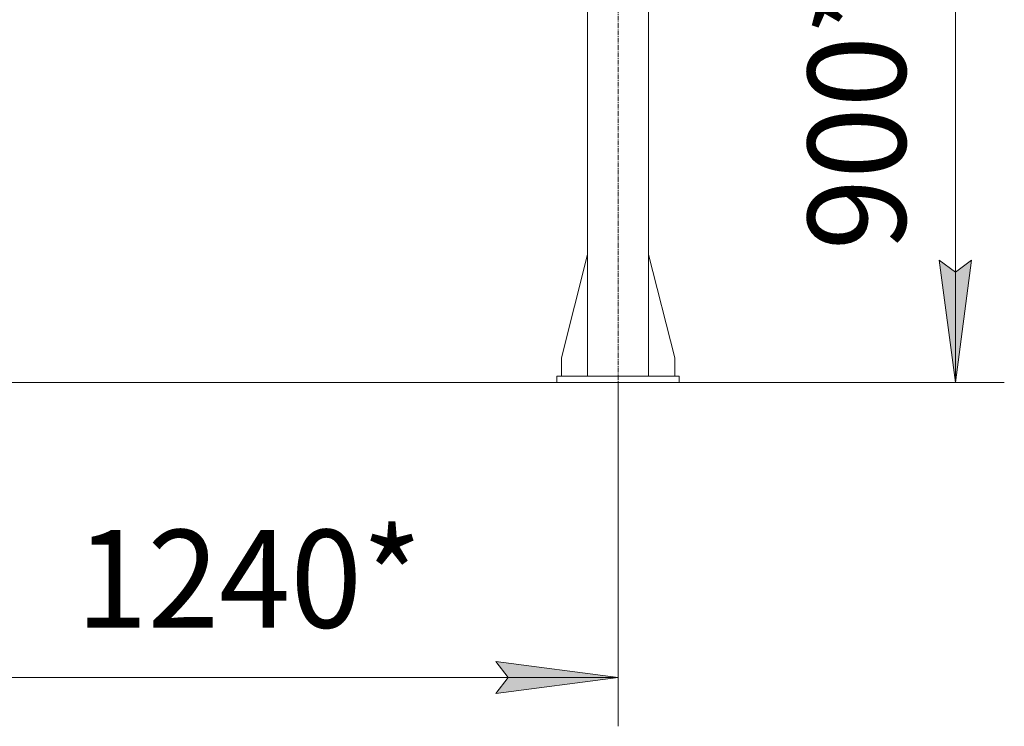
# Model space of a CAD drawing. Units: millimetres. Extents: x 0 to 17417, y -6 to 11880.
# Drawn here: x 3173 to 4784, y 4904 to 6059 of the extents above; entities that cross this region are included whole.
import ezdxf

# ---------------------------------------------------------------- set-up
doc = ezdxf.new("R2010")
doc.units = ezdxf.units.MM
doc.linetypes.add('K5LT_AXLED', pattern=[12, 7.5, -1.5, 1.5, -1.5])
doc.linetypes.add('K5LT_THIN', pattern=[0])
for name, color, linetype, true_color in [('DIM', 6, 'Continuous', 0xff00ff), ('OSI', 2, 'Continuous', 0xffff00), ('R', 1, 'Continuous', 0xff0000)]:
    doc.layers.add(name, color=color, linetype=linetype, true_color=true_color)
doc.styles.add('KTEXTSTYLE', font='GOST_A.TTF', dxfattribs={"width": 0.96, "height": 5})

msp = doc.modelspace()

# ---------------------------------------------------------------- hatches: boundary and pattern name
at = {"layer": 'DIM'}
for points in [[(4703.9, 5466.2), (4730.2, 5666.2), (4703.9, 5646.2), (4677.5, 5666.2)], [(4152, 4983.5), (3952, 5009.8), (3972, 4983.5), (3952, 4957.2)]]:
    msp.add_hatch(color=7, dxfattribs=at).paths.add_polyline_path(points)

# ---------------------------------------------------------------- linework, layer by layer
at = {"layer": 'DIM', "color": 7, "linetype": 'K5LT_THIN', "lineweight": 18}
for p, q in [((4703.9, 5466.2), (4703.9, 6368)), ((4703.9, 5466.2), (4677.5, 5666.2)), ((4677.5, 5666.2), (4703.9, 5646.2)), ((4703.9, 5646.2), (4730.2, 5666.2)), ((4730.2, 5666.2), (4703.9, 5466.2)), ((4162, 5466.2), (2252.8, 5466.2)), ((4152, 5466.2), (4152, 4903.5)), ((4162, 5466.2), (4783.9, 5466.2)), ((3972, 4983.5), (3952, 5009.8)), ((3952, 5009.8), (4152, 4983.5)), ((2912, 4983.5), (4152, 4983.5)), ((4152, 4983.5), (3952, 4957.2)), ((3952, 4957.2), (3972, 4983.5))]:
    msp.add_line(p, q, dxfattribs=at)
at = {"layer": 'OSI', "color": 30, "linetype": 'K5LT_AXLED', "lineweight": 18, "true_color": 0xff8000}
msp.add_line((4152, 5386.2), (4152, 7520.2), dxfattribs=at)
at = {"layer": 'R', "color": 7, "linetype": 'K5LT_THIN', "lineweight": 18}
for p, q in [((4102, 7426.2), (4102, 5476.2)), ((4202, 7426.2), (4202, 5476.2)), ((4102, 5675.4), (4059.2, 5506.2)), ((4202, 5675.4), (4244.8, 5506.2)), ((4059.2, 5506.2), (4059.2, 5476.2)), ((4244.8, 5506.2), (4244.8, 5476.2)), ((4052, 5476.2), (4252, 5476.2)), ((4052, 5466.2), (4052, 5476.2)), ((4052, 5466.2), (4252, 5466.2)), ((4252, 5466.2), (4252, 5476.2))]:
    msp.add_line(p, q, dxfattribs=at)

# ---------------------------------------------------------------- texts
at = {"layer": 'DIM', "color": 7, "style": 'KTEXTSTYLE', "oblique": 15, "width": 0.965}
msp.add_text('900*', height=160, rotation=90, dxfattribs=at).set_placement((4622.5, 5682.2))
msp.add_text('1240*', height=160, dxfattribs=at).set_placement((3265.3, 5064.9))

doc.saveas('drawing.dxf')
